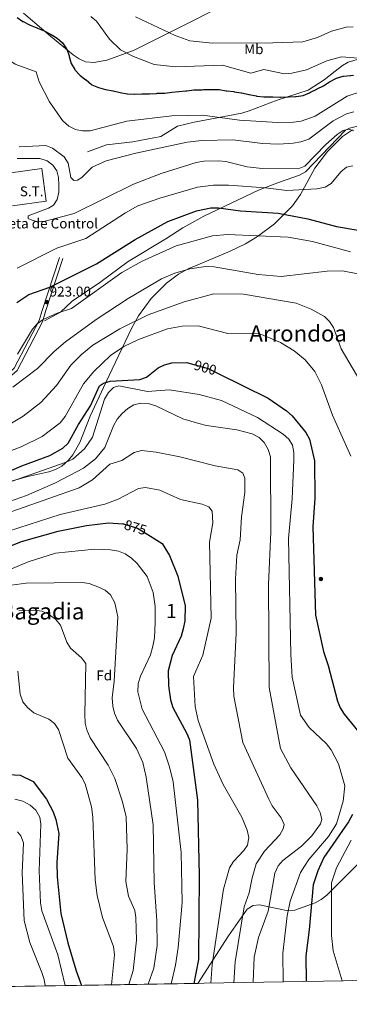
# Model space of a CAD drawing. Extents: x 614416 to 621321, y 724959 to 729702.
# Drawn here: x 615247 to 615480, y 724959 to 725655 of the extents above; entities that cross this region are included whole.
import ezdxf
from ezdxf.enums import TextEntityAlignment as Align

# ---------------------------------------------------------------- set-up
doc = ezdxf.new("R2010")
doc.units = 0
doc.header["$MEASUREMENT"] = 0
doc.linetypes.add('DGN Style 3', pattern=[108.992618, 77.85187, -31.140748])
doc.linetypes.add('DGN Style 5', pattern=[54.496309, 23.355561, -31.140748])
for name, color, linetype in [('Nivel 16', 7, 'Continuous'), ('Nivel 17', 7, 'Continuous'), ('Nivel 19', 7, 'Continuous'), ('Nivel 21', 7, 'Continuous'), ('Nivel 22', 7, 'Continuous'), ('Nivel 35', 7, 'Continuous'), ('Nivel 37', 7, 'Continuous'), ('Nivel 4', 7, 'Continuous'), ('Nivel 41', 7, 'Continuous'), ('Nivel 45', 7, 'Continuous'), ('Nivel 48', 7, 'Continuous'), ('Nivel 49', 7, 'Continuous'), ('Nivel 5', 7, 'Continuous'), ('Nivel 57', 7, 'Continuous'), ('Nivel 61', 7, 'Continuous'), ('Nivel 7', 7, 'Continuous')]:
    doc.layers.add(name, color=color, linetype=linetype)
doc.styles.add('Style-arial', font='arial.shx', dxfattribs={"bigfont": 'arialbig.shx'})
doc.styles.add('Style-ariali', font='ariali.shx', dxfattribs={"bigfont": 'arialibig.shx'})
doc.styles.add('Style-arialn', font='arialn.shx', dxfattribs={"bigfont": 'arialnbig.shx'})
doc.styles.add('Style-times', font='times.shx', dxfattribs={"bigfont": 'timesbig.shx'})

# ---------------------------------------------------------------- blocks, each defined once
blk = doc.blocks.new('5PATER')
at = {"layer": 'Nivel 7', "linetype": 'Continuous', "lineweight": 0}
h = blk.add_hatch(color=53, dxfattribs=at)
edge = h.paths.add_edge_path()
edge.add_ellipse((0, 0), major_axis=(-1.1, -1.11), ratio=0.999422, start_angle=0, end_angle=360)
blk = doc.blocks.new('5PERFI')
at = {"layer": 'Nivel 17', "linetype": 'Continuous', "lineweight": 0}
h = blk.add_hatch(color=7, dxfattribs=at)
edge = h.paths.add_edge_path()
edge.add_arc((0, 0), 1.56, 315, 675)

msp = doc.modelspace()

# ---------------------------------------------------------------- linework, layer by layer
at = {"layer": 'Nivel 16', "color": 1, "linetype": 'Continuous', "lineweight": 13, "elevation": 937.401, "flags": 128}
msp.add_lwpolyline([(615239.325, 725546.977), (615262.931, 725550.197), (615265.934, 725527.005), (615242.118, 725523.78)], dxfattribs=at)
at = {"layer": 'Nivel 21', "color": 7, "linetype": 'DGN Style 3', "lineweight": 0}
for points in [[(615565.727, 725627.178, 962.011), (615549.121, 725629.761, 961.225), (615540.059, 725632.294, 959.392), (615523.08, 725634.872, 958.108), (615517.598, 725634.335, 957.559), (615488.813, 725628.281, 954.418), (615479.288, 725625.256, 953.967), (615475.307, 725622.969, 953.632), (615470.155, 725618.88, 951.799), (615462.216, 725612.966, 950.293), (615450.953, 725605.485, 950.228), (615429.058, 725598.436, 949.634), (615409.411, 725590.911, 946.182), (615404.151, 725589.415, 945.515), (615370.554, 725583.051, 944.206), (615358.675, 725580.077, 942.635), (615346.888, 725572.705, 942.635), (615327.131, 725569.155, 942.373), (615308.482, 725566.969, 942.635), (615295.155, 725561.978, 942.635)], [(615264.778, 725442.546, 920.641), (615275.944, 725448.593, 920.69), (615284.39, 725456.368, 920.903), (615303.806, 725469.557, 920.903), (615323.879, 725484.464, 921.378), (615350.366, 725500.561, 921.951), (615362.491, 725508.295, 923.26), (615377.402, 725516.57, 924.045), (615415.959, 725534.782, 929.407), (615430.741, 725540.531, 931.638), (615444.885, 725545.438, 932.424), (615449.187, 725547.842, 933.428), (615477.363, 725577.316, 935.714), (615480.221, 725578.656, 936.089), (615491.686, 725581.412, 937.66)], [(615277.601, 725486.612, 929.02), (615265.407, 725449.076, 921.427), (615263.224, 725441.808, 920.642), (615245.345, 725407.396, 919.071), (615237.884, 725400.724, 918.547), (615226.51, 725394.087, 917.761), (615217.896, 725390.803, 917.743), (615211.042, 725384.703, 916.977), (615201.644, 725377.502, 916.977), (615192.731, 725372.809, 915.929), (615169.432, 725366.194, 916.191), (615138.408, 725360.49, 914.62), (615131.21, 725360.09, 914.358)]]:
    msp.add_polyline3d(points, dxfattribs=at)
at = {"layer": 'Nivel 21', "color": 7, "linetype": 'Continuous', "lineweight": 0}
msp.add_polyline3d([(615275.224, 725487.385, 929.02), (615263.02, 725449.821, 921.427), (615260.897, 725442.753, 920.642), (615243.338, 725408.955, 919.071), (615236.405, 725402.755, 918.547), (615225.427, 725396.35, 917.761), (615216.793, 725393.059, 917.5), (615209.449, 725386.632, 916.977), (615200.291, 725379.615, 916.977), (615191.798, 725375.142, 915.929), (615168.863, 725368.631, 916.191), (615138.111, 725362.977, 914.62), (615132.152, 725362.645, 914.358)], dxfattribs=at)
at = {"layer": 'Nivel 22', "color": 30, "linetype": 'DGN Style 5', "lineweight": 30, "flags": 128}
for points, elevation in [([(615369.39, 725411.971), (615380.281, 725408.899), (615387.453, 725405.326)], 900), ([(615320.065, 725299.035), (615320.54, 725299.003), (615330.48, 725296.021), (615337.845, 725291.437)], 875)]:
    msp.add_lwpolyline(points, dxfattribs=dict(at, elevation=elevation))
at = {"layer": 'Nivel 35', "color": 92, "linetype": 'DGN Style 3', "lineweight": 0}
for points in [[(615432.787, 725686.998, 968.298), (615366.27, 725652.966, 962.138), (615327.687, 725633.555, 957.711), (615308.864, 725626.716, 955.459), (615299.607, 725625.168, 954.319), (615293.792, 725625.672, 953.539), (615289.325, 725627.619, 952.86), (615284.962, 725630.484, 952.177), (615268.898, 725643.7, 950.265), (615250.013, 725660.009, 949.487)], [(615220.839, 725323.466, 898.833), (615252.952, 725332.49, 899.175), (615267.692, 725335.781, 899.175), (615272.422, 725337.406, 899.175), (615276.873, 725339.806, 899.175), (615281.723, 725343.964, 899.37), (615284.864, 725347.797, 899.898), (615289.673, 725356.417, 901.599), (615296.948, 725375.229, 905.127), (615308.118, 725399.019, 905.458), (615326.172, 725437.111, 910.171), (615331.036, 725445.933, 910.888), (615340.177, 725458.34, 911.432), (615350.928, 725469.133, 912.157), (615359.303, 725475.521, 913.313), (615366.763, 725479.449, 916.455), (615372.992, 725482.095, 918.026), (615395.978, 725491.836, 919.323), (615406.811, 725497.04, 921.075), (615415.296, 725502.162, 922.556), (615427.195, 725511.155, 924.783), (615439.997, 725523.732, 927.452), (615445.611, 725531.9, 928.976), (615455.776, 725550.463, 932.165), (615464.733, 725562.198, 933.789), (615475.337, 725572.848, 935.032), (615482.315, 725577.512, 935.761)], [(615491.232, 725063.68, 910), (615467.462, 725039.878, 905), (615464.087, 725036.499, 903.643), (615460.222, 725033.449, 902.227), (615456.013, 725031.107, 900.833), (615453.302, 725030.135, 900), (615441.682, 725025.971, 896.421), (615437.024, 725025.34, 895.057), (615436.834, 725025.38, 895), (615423.257, 725028.207, 890), (615416.673, 725029.578, 883.219), (615412.029, 725029.09, 882.268), (615407.911, 725026.687, 881.894), (615394.706, 725007.791, 882.389), (615373.171, 724974.151, 876.487)]]:
    msp.add_polyline3d(points, dxfattribs=at)
at = {"layer": 'Nivel 4', "color": 30, "linetype": 'Continuous', "lineweight": 30, "flags": 128}
for points, elevation in [([(615245.433, 725657.038), (615249.486, 725654.111), (615249.615, 725654.036), (615254.089, 725651.801), (615254.644, 725651.568), (615259.273, 725649.678), (615259.838, 725649.446), (615264.448, 725647.512), (615264.513, 725647.485), (615268.973, 725645.227), (615269.371, 725645.013), (615273.639, 725642.41), (615273.718, 725642.358), (615277.495, 725639.084), (615277.564, 725639.007), (615280.253, 725634.789), (615280.407, 725634.432), (615282.101, 725629.727), (615282.231, 725629.322), (615283.494, 725624.484), (615283.536, 725624.372), (615286.138, 725620.106), (615286.379, 725619.798), (615289.714, 725616.069), (615289.893, 725615.924), (615293.879, 725612.905), (615294.079, 725612.752), (615297.974, 725609.621), (615298.268, 725609.407), (615302.876, 725607.467), (615302.944, 725607.446), (615307.757, 725606.091), (615308.123, 725606.011), (615313.047, 725605.141), (615313.291, 725605.09), (615318.136, 725603.856), (615318.295, 725603.822), (615323.238, 725603.073), (615323.288, 725603.069), (615328.282, 725602.831), (615328.442, 725602.834), (615333.44, 725602.939), (615333.589, 725602.943), (615338.587, 725603.048), (615338.907, 725603.055), (615343.9, 725603.312), (615344.565, 725603.345), (615349.564, 725603.436), (615349.711, 725603.454), (615354.676, 725604.073), (615359.637, 725604.692), (615364.623, 725605.098), (615365.294, 725605.155), (615370.26, 725605.752), (615371.116, 725605.793), (615376.114, 725605.898), (615376.949, 725605.916), (615381.947, 725606.02), (615382.439, 725606.031), (615387.438, 725606.016), (615388.104, 725605.979), (615393.035, 725605.148), (615393.615, 725605.065), (615398.584, 725604.514), (615398.776, 725604.487), (615403.705, 725603.652), (615404.116, 725603.57), (615409.007, 725602.536), (615409.288, 725602.478), (615414.191, 725601.505), (615414.803, 725601.392), (615419.773, 725600.832), (615420.307, 725600.822), (615425.306, 725600.775), (615425.972, 725600.769), (615430.971, 725600.717), (615431.465, 725600.713), (615436.463, 725600.813), (615437.127, 725600.833), (615442.12, 725601.094), (615442.441, 725601.116), (615447.379, 725601.9), (615447.402, 725601.907), (615452.047, 725603.763), (615452.677, 725604.078), (615457.135, 725606.341), (615457.262, 725606.406), (615461.72, 725608.669), (615461.847, 725608.734), (615466.081, 725611.397), (615470.448, 725613.82), (615471.002, 725614.075), (615475.833, 725615.362)], 950), ([(615475.833, 725615.362), (615475.952, 725615.381), (615480.914, 725615.991), (615481.088, 725616.004), (615482.979, 725616.109)], 950), ([(615245.194, 725455.413), (615253.592, 725461.231), (615268.548, 725466.379), (615301.47, 725482.86), (615328.722, 725499.914), (615351.794, 725512.632), (615372.092, 725520.195), (615382.212, 725522.389), (615387.591, 725522.485), (615403.205, 725520.194), (615429.786, 725518.52), (615450.815, 725514.716), (615470.99, 725509.168), (615486.204, 725506.662)], 925), ([(615228.971, 725331.616), (615248.668, 725340.012), (615268.535, 725347.353), (615277.637, 725352.43), (615281.5, 725355.956), (615288.735, 725369.193), (615297.324, 725382.336), (615303.563, 725396.527), (615306.371, 725398.379), (615311.19, 725399.74), (615332.01, 725401.028), (615336.733, 725402.684), (615345.05, 725409.387), (615349.575, 725411.511), (615354.749, 725412.861), (615365.324, 725413.118), (615369.39, 725411.971)], 900), ([(615387.453, 725405.326), (615422.723, 725387.759), (615435.761, 725378.882), (615439.589, 725375.423), (615449.291, 725363.589), (615451.829, 725358.865), (615455.504, 725343.601), (615455.611, 725317.258), (615454.346, 725296.885), (615456.207, 725234.412), (615461.813, 725208.653), (615465.235, 725198.769), (615471.636, 725173.561), (615473.575, 725168.953), (615476.494, 725164.472), (615491.884, 725145.404)], 900), ([(615238.58, 725282.539), (615248.606, 725286.51), (615274.29, 725293.834), (615294.347, 725297.841), (615309.922, 725299.723), (615320.065, 725299.035)], 875), ([(615337.845, 725291.437), (615347.936, 725285.156), (615352.981, 725276.654), (615359.04, 725262.053), (615364.191, 725240.998), (615363.89, 725230.458), (615362.634, 725224.796), (615361.195, 725219.705), (615354.923, 725205.818), (615352.08, 725195.189), (615352.233, 725184.577), (615353.641, 725174.483), (615355.368, 725169.247), (615365.386, 725150.899), (615367.159, 725146.223), (615372.771, 725103.666), (615373.907, 725050.399), (615373.604, 724990.999), (615370.163, 724974.101)], 875), ([(615206.621, 725167.848), (615210.298, 725162.888), (615211.656, 725158.074), (615213.257, 725142.528), (615216.419, 725132.921), (615219.424, 725128.457), (615223.087, 725124.738), (615227.51, 725122.401), (615247.562, 725121.414), (615256.72, 725116.846), (615266.082, 725104.413), (615270.791, 725095.315), (615272.645, 725089.894), (615274.818, 725080.135), (615273.422, 725059.657), (615273.637, 725049.447), (615276.398, 725023.635), (615281.297, 725002.869), (615287.158, 724982.95), (615290.939, 724972.771)], 850), ([(615482.233, 725093.528), (615479.549, 725088.278), (615461.943, 725063.021), (615457.793, 725053.83), (615454.426, 725043.732), (615451.805, 725012.036), (615449.347, 724993.591), (615449.497, 724975.433)], 900)]:
    msp.add_lwpolyline(points, dxfattribs=dict(at, elevation=elevation))
at = {"layer": 'Nivel 49', "color": 7, "linetype": 'Continuous', "lineweight": 0, "extrusion": (-0.052447, -0.000880408, 0.998623), "elevation": -32037.468, "flags": 128}
msp.add_lwpolyline([(-714543.445, 626636.811), (-714543.445, 626176.64)], dxfattribs=at)
at = {"layer": 'Nivel 5', "color": 30, "linetype": 'Continuous', "lineweight": 0, "flags": 128}
for points, elevation in [([(615211.933, 725659.306), (615223.626, 725641.485), (615234.976, 725629.984), (615244.033, 725623.848), (615258.91, 725618.467), (615260.963, 725611.366), (615268.296, 725597.298), (615277.468, 725584.088), (615282.002, 725580.148), (615286.621, 725577.785), (615291.516, 725576.747), (615296.996, 725576.721), (615322.995, 725583.597), (615354.606, 725587.441), (615376.462, 725587.902), (615402.458, 725584.316), (615429.434, 725582.772), (615440.612, 725582.856), (615445.94, 725583.531), (615455.906, 725587.179), (615478.607, 725601.301), (615488.731, 725604.608)], 945), ([(615297.492, 725657.528), (615301.427, 725654.307), (615310.551, 725641.634), (615318.513, 725634.139), (615327.563, 725629.308), (615342.141, 725623.67), (615357.578, 725621.948), (615390.377, 725623.28), (615410.544, 725617.635), (615419.689, 725620.101), (615434.373, 725617.177)], 955), ([(615482.791, 725650.224), (615477.793, 725650.078), (615467.483, 725647.295), (615457.548, 725642.858), (615447.317, 725639.836), (615426.04, 725638.97), (615383.373, 725638.739), (615367.485, 725640.443), (615357.017, 725644.114), (615328.996, 725657.448)], 960), ([(615434.373, 725617.177), (615439.361, 725617.518), (615449.861, 725619.942), (615464.145, 725626.257), (615474.452, 725629.022), (615495.451, 725627.465)], 955), ([(615246.777, 725565.391), (615265.668, 725566.352), (615270.416, 725564.554), (615278.628, 725558.47), (615281.393, 725554.029), (615283.436, 725543.808), (615285.448, 725541.742), (615287.976, 725541.865), (615291.17, 725543.76), (615298.398, 725551.083), (615308.357, 725555.511), (615329.33, 725561.084), (615365.442, 725568.805), (615375.892, 725570.078), (615397.673, 725570.538), (615418.72, 725567.82), (615429.946, 725567.35), (615440.328, 725568.01), (615445.775, 725569.127), (615451.442, 725571.038), (615468.584, 725583.85), (615478.063, 725588.822), (615483.235, 725590.267)], 940), ([(615245.405, 725557.148), (615261.5, 725557.346), (615266.596, 725555.696), (615270.528, 725552.615), (615273.46, 725548.568), (615274.648, 725543.915), (615274.759, 725538.645), (615274.798, 725533.443), (615273.71, 725528.359), (615271.124, 725524.297), (615267.655, 725522.115), (615253.146, 725516.748), (615253.255, 725514.922), (615255.244, 725513.91), (615260.058, 725512.548), (615265.107, 725512.922), (615285.728, 725518.489), (615327.546, 725539.053), (615347.07, 725546.635), (615371.861, 725554.469), (615377.325, 725555.427), (615387.937, 725555.581), (615392.936, 725555.194), (615407.912, 725551.454), (615418.42, 725550.177), (615443.872, 725550.01), (615448.752, 725551.941), (615463.545, 725567.226), (615471.484, 725574.142), (615475.639, 725577.112), (615479.77, 725577.902), (615483.168, 725576.778)], 935), ([(615384.225, 725538.289), (615394.703, 725538.405), (615420.816, 725536.6), (615435.879, 725534.739), (615457.091, 725535.823), (615462.916, 725537.064), (615467.208, 725539.628), (615474.148, 725547.846), (615477.972, 725551.033), (615482.565, 725552.101)], 930), ([(615245.348, 725479.827), (615273.375, 725493.968), (615293.984, 725500.662), (615321.927, 725518.84), (615330.706, 725523.688), (615346.172, 725529.263), (615372.768, 725537.025), (615384.225, 725538.289)], 930), ([(615245.653, 725418.828), (615256.326, 725436.643), (615259.587, 725440.431), (615263.913, 725443.361), (615273.751, 725448.031), (615283.857, 725451.213), (615319.461, 725476.68), (615333.782, 725484.717), (615357.86, 725495.583), (615383.515, 725502.592), (615394.112, 725503.448), (615436.823, 725501.606), (615453.97, 725498.593), (615480.838, 725491.285)], 920), ([(615242.273, 725395.595), (615259.862, 725408.833), (615271.562, 725420.749), (615279.565, 725427.575), (615301.244, 725443.378), (615323.847, 725458.336), (615347.456, 725472.26), (615356.867, 725476.167), (615367.331, 725479.344), (615378.769, 725480.843), (615384.543, 725480.78), (615415.723, 725475.315), (615431.921, 725473.758), (615464.321, 725477.675), (615475.144, 725477.832), (615485.971, 725475.622)], 915), ([(615235.58, 725366.727), (615249.604, 725375.107), (615262.123, 725384.861), (615273.256, 725396.786), (615283.361, 725411.179), (615290.795, 725418.717), (615298.909, 725425.26), (615317.886, 725436.958), (615337.868, 725446.774), (615363.402, 725456.029), (615384.375, 725461.602), (615405.387, 725461.467), (615442.521, 725455.069), (615453.215, 725450.82), (615462.533, 725445.673), (615465.979, 725442.051), (615468.794, 725437.768), (615474.397, 725422.679), (615490.52, 725395.225)], 910), ([(615222.707, 725343.824), (615248.343, 725353.483), (615263.051, 725360.721), (615275.782, 725370.41), (615279.413, 725374.915), (615292.284, 725398.034), (615299.554, 725406.623), (615311.332, 725417.99), (615320.883, 725424.393), (615331.062, 725429.36), (615351.573, 725436.823), (615362.06, 725438.749), (615373.253, 725439.021), (615394.317, 725433.438), (615411.392, 725433.794), (615416.747, 725433.204), (615431.505, 725427.128), (615441.18, 725421.346), (615448.975, 725415.042), (615455.69, 725406.678), (615460.519, 725397.186), (615468.079, 725375.866), (615481.242, 725346.827)], 905), ([(615216.935, 725320.509), (615280.084, 725342.526), (615284.71, 725344.801), (615293.11, 725351.991), (615298.678, 725360.286), (615307.062, 725387.154), (615309.847, 725391.782), (615313.566, 725395.446), (615317.268, 725396.578), (615337.6, 725392.507), (615353.122, 725393.815), (615374.047, 725390.504), (615389.816, 725386.136), (615415.106, 725374.104), (615433.278, 725362.466), (615437.36, 725358.896), (615439.902, 725354.588), (615440.795, 725349.374), (615440.788, 725344.196), (615439.775, 725316.765), (615437.081, 725288.731), (615438.667, 725206.724), (615439.709, 725190.647), (615445.621, 725163.636), (615451.714, 725155.004), (615464.044, 725143.53), (615467.242, 725139.279), (615472.303, 725129.337), (615476.862, 725113.892), (615475.825, 725102.968), (615471.069, 725086.912), (615465.424, 725077.865), (615451.473, 725061.668), (615448.289, 725056.977), (615445.643, 725052.422), (615438.296, 725032.198), (615436.092, 725021.921), (615433.021, 724995.591), (615433.304, 724975.161)], 895), ([(615236.068, 725313.321), (615252.116, 725319.072), (615272.542, 725327.897), (615292.345, 725338.267), (615300.753, 725344.963), (615307.383, 725353.026), (615313.506, 725368.239), (615316.077, 725373.003), (615319.577, 725377.084), (615323.511, 725380.541), (615327.953, 725383.236), (615332.839, 725384.316), (615338.05, 725383.994), (615343.308, 725382.326), (615362.566, 725373.344), (615373.858, 725369.932), (615379.231, 725368.499), (615400.666, 725365.505), (615411.41, 725362.709), (615416.316, 725360.07), (615419.866, 725356.554), (615422.714, 725351.646), (615424.406, 725346.462), (615424.571, 725293.452), (615423.074, 725256.169)], 890), ([(615224.639, 725301.83), (615289.259, 725324.492), (615298.632, 725330.103), (615310.898, 725341.182), (615319.293, 725343.754), (615328.01, 725349.316), (615333.346, 725350.799), (615343.563, 725349.705), (615360.433, 725346.449), (615385.221, 725339.893), (615401.414, 725337.231), (615404.828, 725334.73), (615406.164, 725331.383), (615406.163, 725321.058), (615403.791, 725303.846), (615402.868, 725287.587), (615400.704, 725276.856), (615399.654, 725259.962), (615400.052, 725221.719), (615398.194, 725183.093), (615398.564, 725177.263), (615404.827, 725144.498), (615423.178, 725104.321), (615425.668, 725099.593), (615431.962, 725091.149), (615434.099, 725086.484), (615433.39, 725083.446), (615430.962, 725079.073), (615420.069, 725067.554), (615414.292, 725058.658), (615411.323, 725048.781), (615409.247, 725038.157), (615405.863, 725028.337), (615399.535, 724989.272), (615398.45, 724974.576)], 885), ([(615224.416, 725289.104), (615275.878, 725305.654), (615307.289, 725312.994), (615316.851, 725316.346), (615331.03, 725323.968), (615335.996, 725324.582), (615346.301, 725322.833), (615360.928, 725316.303), (615376.113, 725312.967), (615380.862, 725311.099), (615383.246, 725308.056), (615383.589, 725299.685), (615381.32, 725286.011), (615382.523, 725232.257), (615376.538, 725206.079), (615369.983, 725191.164), (615371.183, 725169.873), (615373.203, 725159.993), (615384.346, 725129.194), (615390.97, 725114.678), (615404.183, 725091.692), (615408.009, 725082.469), (615408.971, 725077.207), (615408.045, 725071.878), (615405.594, 725068.1), (615398.362, 725060.411), (615395.487, 725055.806), (615391.12, 725040.795), (615383.248, 724987.558), (615382.182, 724974.303)], 880), ([(615201.198, 725250.136), (615253.302, 725272.112), (615272.518, 725278.153), (615300.092, 725281.157), (615311.276, 725280.715), (615317.062, 725279.712), (615321.711, 725277.882), (615326.124, 725274.843), (615330.165, 725270.932), (615337.261, 725261.697), (615341.437, 725250.559), (615342.918, 725240.533), (615343.009, 725229.361), (615342.563, 725218.335), (615341.35, 725212.513), (615339.553, 725206.511), (615332.562, 725191.32), (615330.982, 725186.225), (615330.688, 725180.173), (615333.756, 725168.005), (615349.528, 725137.836), (615353.079, 725127.312), (615355.648, 725116.585), (615361.334, 725066.719), (615361.945, 725031.233), (615359.241, 724999.4), (615357.39, 724987.129), (615354.202, 724973.833)], 870), ([(615241.147, 725255.726), (615251.788, 725257.139), (615291.364, 725257.572), (615296.3, 725256.818), (615302.394, 725254.57), (615307.51, 725252.006), (615311.296, 725248.754), (615314.445, 725243.154), (615316.482, 725233.214), (615314.063, 725187.89), (615312.628, 725175.909), (615313.033, 725170.012), (615314.112, 725165.132), (615316.413, 725160.178), (615329.688, 725140.275), (615334.297, 725130.335), (615336.632, 725120.033), (615341.509, 725086.187), (615342.23, 725045.413), (615344.193, 725018.334), (615344.295, 725000.826), (615341.959, 724984.889), (615337.867, 724973.559)], 865), ([(615423.074, 725256.169), (615423.413, 725183.345), (615431.491, 725140.281), (615438.689, 725126.457), (615457.161, 725099.696), (615459.37, 725094.962), (615460.668, 725090.068), (615459.751, 725086.886), (615453.693, 725078.553), (615446.234, 725071.135), (615433.09, 725061.016), (615429.911, 725057.16), (615427.516, 725051.971), (615422.735, 725025.296), (615415.901, 725006.509), (615412.866, 724992.723), (615412.121, 724975.223), (615412.129, 724974.805)], 890), ([(615246.538, 725237.503), (615257.2, 725237.883), (615263.043, 725237.153), (615267.596, 725235.112), (615272.428, 725231.592), (615276.051, 725227.298), (615280.513, 725215.446), (615283.109, 725211.173), (615290.871, 725204.276), (615294.019, 725200.38), (615293.261, 725164.255), (615293.528, 725158.215), (615294.661, 725153.351), (615297.066, 725147.614), (615309.624, 725128.325), (615314.356, 725119.063), (615319.869, 725102.53), (615322.483, 725091.899), (615323.103, 725069.135), (615322.183, 725046.057), (615324.111, 725035.888), (615328.518, 725025.663), (615329.323, 725020.725), (615329.664, 725004.597), (615327.444, 724983.179), (615324.425, 724973.333)], 860), ([(615245.956, 725194.831), (615247.47, 725178.497), (615249.555, 725173.263), (615252.746, 725169.198), (615257.127, 725165.504), (615267.762, 725160.844), (615271.817, 725157.924), (615274.731, 725153.713), (615281.269, 725133.413), (615291.23, 725119.78), (615293.384, 725115.192), (615297.927, 725098.91), (615298.884, 725091.762), (615300.5, 725047.428), (615301.88, 725036.288), (615305.725, 725020.622), (615313.56, 725000.138), (615314.157, 724994.293), (615312.149, 724973.127)], 855), ([(615243.903, 725104.405), (615249.494, 725102.938), (615254.711, 725100.149), (615258.57, 725096.634), (615261.4, 725091.602), (615262.222, 725086.632), (615260.936, 725053.668), (615261.93, 725031.052), (615262.841, 725025.496), (615274.145, 724994.266), (615279.329, 724972.576)], 845), ([(615245.76, 725081.363), (615248.071, 725078.459), (615249.861, 725073.576), (615248.904, 725052.246), (615250.299, 725018.56), (615254.364, 725003.049), (615262.902, 724981.757), (615264.549, 724977.012), (615265.301, 724972.341)], 840), ([(615481.337, 725075.483), (615471.046, 725055.839), (615467.45, 725045.232), (615467.532, 725007.975), (615468.752, 724997.132), (615474.953, 724975.86)], 905)]:
    msp.add_lwpolyline(points, dxfattribs=dict(at, elevation=elevation))
at = {"layer": 'Nivel 57', "color": 92, "linetype": 'DGN Style 3', "lineweight": 0}
for points in [[(615250.013, 725660.009, 949.487), (615268.898, 725643.7, 950.265), (615284.962, 725630.484, 952.177), (615289.325, 725627.619, 952.86), (615293.792, 725625.672, 953.539), (615299.607, 725625.168, 954.319), (615308.864, 725626.716, 955.459), (615327.687, 725633.555, 957.711), (615366.27, 725652.966, 962.138), (615432.787, 725686.998, 968.298)], [(615482.315, 725577.512, 935.761), (615475.337, 725572.848, 935.032), (615464.733, 725562.198, 933.789), (615455.776, 725550.463, 932.165), (615445.611, 725531.9, 928.976), (615439.997, 725523.732, 927.452), (615427.195, 725511.155, 924.783), (615415.296, 725502.162, 922.556), (615406.811, 725497.04, 921.075), (615395.978, 725491.836, 919.323), (615372.992, 725482.095, 918.026), (615366.763, 725479.449, 916.455), (615359.303, 725475.521, 913.313), (615350.928, 725469.133, 912.157), (615340.177, 725458.34, 911.432), (615331.036, 725445.933, 910.888), (615326.172, 725437.111, 910.171), (615308.118, 725399.019, 905.458), (615296.948, 725375.229, 905.127), (615289.673, 725356.417, 901.599), (615284.864, 725347.797, 899.898), (615281.723, 725343.964, 899.37), (615276.873, 725339.806, 899.175), (615272.422, 725337.406, 899.175), (615267.692, 725335.781, 899.175), (615252.952, 725332.49, 899.175), (615220.839, 725323.466, 898.833)], [(614913.698, 724966.438, 852.349), (615373.171, 724974.151, 876.487), (615394.706, 725007.791, 882.389), (615407.911, 725026.687, 881.894), (615412.029, 725029.09, 882.268), (615416.673, 725029.578, 883.219), (615423.257, 725028.207, 890), (615436.834, 725025.38, 895), (615437.024, 725025.34, 895.057), (615441.682, 725025.971, 896.421), (615453.302, 725030.135, 900), (615456.013, 725031.107, 900.833), (615460.222, 725033.449, 902.227), (615464.087, 725036.499, 903.643), (615467.462, 725039.878, 905), (615491.232, 725063.68, 910)]]:
    msp.add_polyline3d(points, dxfattribs=at)
at = {"layer": 'Nivel 61', "color": 7, "linetype": 'Continuous', "lineweight": 0, "flags": 128}
msp.add_lwpolyline([(614415.51, 729586.01), (617827.8, 729643.33), (621240.07, 729702.33), (621280.65, 727389), (621321.2, 725075.67), (617906.63, 725016.68), (614492.04, 724959.36), (614453.79, 727272.68)], close=True, dxfattribs=at)

# ---------------------------------------------------------------- block references
at = {"layer": 'Nivel 17', "color": 7, "linetype": 'Continuous', "lineweight": 0}
msp.add_blockref('5PERFI', (615460.001, 725260.001, 900.822), dxfattribs=at)
at = {"layer": 'Nivel 7', "color": 53, "linetype": 'Continuous', "lineweight": 0}
msp.add_blockref('5PATER', (615266.384, 725455.699, 923.003), dxfattribs=at)

# ---------------------------------------------------------------- texts
at = {"layer": 'Nivel 19', "color": 7, "linetype": 'Continuous', "lineweight": 0, "style": 'Style-arial'}
for s, p in [('S.T.', (615255.686, 725534.015, 934.112)), ('Caseta de Control', (615262.982, 725511.339, 934.636))]:
    msp.add_text(s, height=7, dxfattribs=at).set_placement(p, align=Align.MIDDLE_CENTER)
at = {"layer": 'Nivel 37', "color": 92, "linetype": 'Continuous', "lineweight": 0}
for s, style, p in [('Mb', 'Style-arialn', (615412.609, 725634.548, 958.597)), ('Fd', 'Style-arial', (615306.907, 725191.855, 863.228))]:
    msp.add_text(s, height=7, dxfattribs=dict(at, style=style)).set_placement(p, align=Align.MIDDLE_CENTER)
at = {"layer": 'Nivel 41', "color": 7, "linetype": 'Continuous', "lineweight": 0, "style": 'Style-arial'}
msp.add_text('923.00', height=7, dxfattribs=at).set_placement((615268.37, 725459.699, 923.003))
at = {"layer": 'Nivel 41', "color": 7, "linetype": 'Continuous', "lineweight": 0, "style": 'Style-ariali'}
for s, rotation, p in [('900', 344.247553, (615378.335, 725409.448, 900)), ('875', 343.300756, (615328.986, 725296.469, 875))]:
    msp.add_text(s, height=7, rotation=rotation, dxfattribs=at).set_placement(p, align=Align.MIDDLE_CENTER)
at = {"layer": 'Nivel 45', "color": 7, "linetype": 'Continuous', "lineweight": 0, "style": 'Style-times'}
for s, p in [('Arrondoa', (615443.933, 725433.607, 906.896)), ('Bagadia', (615263.043, 725237.153, 860))]:
    msp.add_text(s, height=11.5, dxfattribs=at).set_placement(p, align=Align.MIDDLE_CENTER)
at = {"layer": 'Nivel 48', "color": 92, "linetype": 'Continuous', "lineweight": 0, "style": 'Style-arialn'}
msp.add_text('1', height=10, dxfattribs=at).set_placement((615354.359, 725237.35, 872.712), align=Align.MIDDLE_CENTER)

doc.saveas('drawing.dxf')
